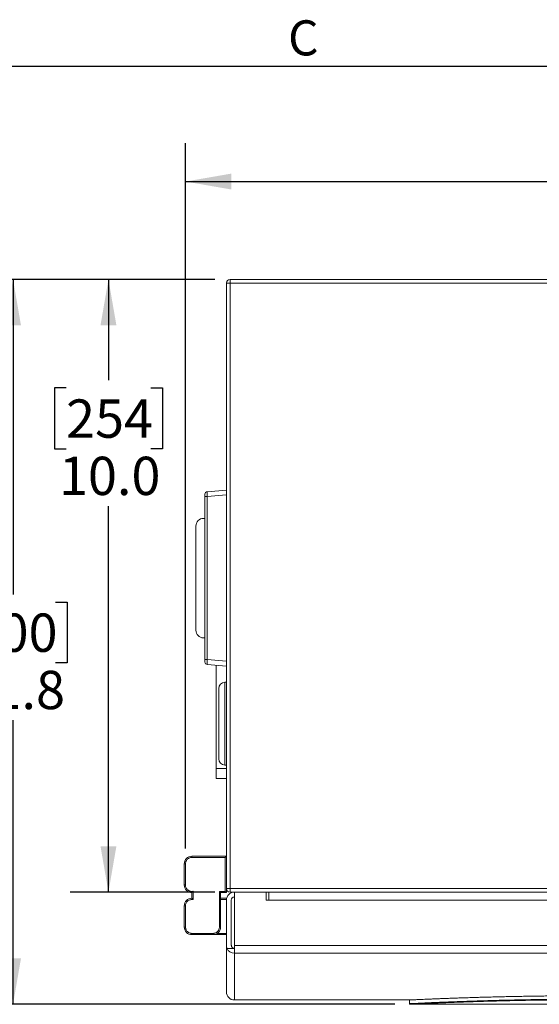
# Model space of a CAD drawing. Units: inches. Extents: x 1.8 to 83.6, y 0.8 to 52.9.
# Drawn here: x 31.1 to 39.6, y 36.9 to 52.9 of the extents above; entities that cross this region are included whole.
import ezdxf

# ---------------------------------------------------------------- set-up
doc = ezdxf.new("R2010")
doc.units = ezdxf.units.IN
doc.header["$LTSCALE"] = 5
doc.header["$MEASUREMENT"] = 0
doc.layers.add('BORDER', color=1, linetype='Continuous')
doc.layers.add('TEXT', color=7, linetype='Continuous')
doc.styles.add('SLDTEXTSTYLE0', font='TXT', dxfattribs={"width": 0.75})
doc.dimstyles.new('SLDDIMSTYLE6', dxfattribs={"dimtxt": 0.625, "dimasz": 0.75, "dimexe": 0, "dimexo": 0.0625, "dimgap": 0.15625, "dimtad": 0, "dimtih": 1, "dimtoh": 1, "dimdec": 1, "dimrnd": 1e-09, "dimzin": 12, "dimdsep": 46, "dimtxsty": 'SLDTEXTSTYLE0', "dimsah": 1, "dimcen": 0.09, "dimadec": 0, "dimazin": 3, "dimtfac": 1, "dimtdec": 1, "dimtofl": 0, "dimtmove": 0, "dimatfit": 3, "dimfxl": 0, "dimfrac": 2, "dimtolj": 1, "dimtzin": 12, "dimarcsym": 0})
doc.dimstyles.new('SLDDIMSTYLE7', dxfattribs={"dimtxt": 0.625, "dimasz": 0.75, "dimexe": 0, "dimexo": 0.0625, "dimgap": 0.15625, "dimtad": 0, "dimtih": 1, "dimtoh": 1, "dimdec": 1, "dimrnd": 1e-09, "dimzin": 4, "dimdsep": 46, "dimtxsty": 'SLDTEXTSTYLE0', "dimsah": 1, "dimcen": 0.09, "dimadec": 0, "dimazin": 1, "dimtfac": 1, "dimtdec": 3, "dimtofl": 0, "dimtmove": 0, "dimatfit": 3, "dimfxl": 0, "dimfrac": 2, "dimtolj": 1, "dimtzin": 12, "dimarcsym": 0})

# ---------------------------------------------------------------- blocks, each defined once
blk = doc.blocks.new('_D_15')
at = {"layer": 'TEXT'}
for p, q in [((42.089, 51.19), (41.899, 51.19)), ((41.899, 51.19), (41.899, 50.198)), ((43.475, 51.19), (43.665, 51.19)), ((43.665, 51.19), (43.665, 50.198)), ((33.844, 39.404), (33.844, 50.915)), ((51.012, 46.802), (51.012, 50.915)), ((33.844, 50.29), (41.351, 50.29)), ((41.899, 50.198), (42.089, 50.198)), ((43.665, 50.198), (43.475, 50.198)), ((51.012, 50.29), (44.213, 50.29))]:
    blk.add_line(p, q, dxfattribs=at)
for points in [[(33.844, 50.29), (34.594, 50.16), (34.594, 50.42)], [(51.012, 50.29), (50.262, 50.42), (50.262, 50.16)]]:
    blk.add_solid(points, dxfattribs=at)
at = {"layer": 'TEXT', "char_height": 0.625, "attachment_point": 1, "style": 'SLDTEXTSTYLE0'}
for s, insert in [('436', (42.089, 51.003)), ('17.2', (41.974, 50.068))]:
    blk.add_mtext(s, dxfattribs=dict(at, insert=insert))
blk = doc.blocks.new('_D_16')
at = {"layer": 'TEXT'}
for p, q in [((34.322, 48.693), (30.403, 48.693)), ((31.028, 48.693), (31.028, 43.553)), ((30.335, 43.426), (30.145, 43.426)), ((30.145, 43.426), (30.145, 42.434)), ((31.721, 43.426), (31.911, 43.426)), ((31.911, 43.426), (31.911, 42.434)), ((30.145, 42.434), (30.335, 42.434)), ((31.911, 42.434), (31.721, 42.434)), ((31.028, 36.862), (31.028, 41.499)), ((37.262, 36.862), (30.403, 36.862))]:
    blk.add_line(p, q, dxfattribs=at)
for points in [[(31.028, 48.693), (30.898, 47.943), (31.158, 47.943)], [(31.028, 36.862), (31.158, 37.612), (30.898, 37.612)]]:
    blk.add_solid(points, dxfattribs=at)
at = {"layer": 'TEXT', "char_height": 0.625, "attachment_point": 1, "style": 'SLDTEXTSTYLE0'}
for s, insert in [('300', (30.335, 43.24)), ('11.8', (30.22, 42.305))]:
    blk.add_mtext(s, dxfattribs=dict(at, insert=insert))
blk = doc.blocks.new('_D_17')
at = {"layer": 'TEXT'}
for p, q in [((34.322, 48.693), (31.961, 48.693)), ((32.586, 48.693), (32.586, 47.048)), ((31.894, 46.921), (31.703, 46.921)), ((31.703, 46.921), (31.703, 45.929)), ((33.279, 46.921), (33.469, 46.921)), ((33.469, 46.921), (33.469, 45.929)), ((31.703, 45.929), (31.894, 45.929)), ((33.469, 45.929), (33.279, 45.929)), ((32.586, 38.693), (32.586, 44.994)), ((34.322, 38.693), (31.961, 38.693))]:
    blk.add_line(p, q, dxfattribs=at)
for points in [[(32.586, 48.693), (32.456, 47.943), (32.716, 47.943)], [(32.586, 38.693), (32.716, 39.443), (32.456, 39.443)]]:
    blk.add_solid(points, dxfattribs=at)
at = {"layer": 'TEXT', "char_height": 0.625, "attachment_point": 1, "style": 'SLDTEXTSTYLE0'}
for s, insert in [('254', (31.894, 46.734)), ('10.0', (31.778, 45.799))]:
    blk.add_mtext(s, dxfattribs=dict(at, insert=insert))

msp = doc.modelspace()

# ---------------------------------------------------------------- linework, layer by layer
at = {"color": 7, "linetype": 'Continuous', "lineweight": 15}
for p, q in [((34.572, 48.6929), (34.572, 48.6329)), ((50.452, 48.6929), (34.572, 48.6929)), ((34.572, 48.6329), (34.512, 48.6329)), ((34.512, 38.7529), (34.512, 48.6329)), ((34.572, 48.6329), (34.572, 38.7529)), ((50.452, 48.6329), (34.572, 48.6329)), ((34.162, 45.1483), (34.162, 45.1882)), ((34.1985, 45.228), (34.512, 45.2554)), ((34.512, 45.1757), (34.1985, 45.1483)), ((34.162, 42.4876), (34.162, 45.1483)), ((34.1985, 45.1483), (34.162, 45.1483)), ((34.1985, 45.1483), (34.1985, 42.4876)), ((34.138, 44.7929), (34.162, 44.7929)), ((34.013, 42.9679), (34.013, 44.6679)), ((34.162, 42.8429), (34.138, 42.8429)), ((34.1985, 42.4876), (34.162, 42.4876)), ((34.162, 42.4477), (34.162, 42.4876)), ((34.1985, 42.4876), (34.512, 42.4601)), ((34.512, 42.3804), (34.1985, 42.4079)), ((34.3439, 42.3952), (34.3439, 40.7131)), ((34.512, 42.1179), (34.487, 42.1179)), ((34.387, 41.9844), (34.387, 42.0179)), ((34.387, 40.8679), (34.387, 41.9844)), ((34.512, 40.7131), (34.3439, 40.7131)), ((34.3439, 40.7131), (34.3439, 40.5449)), ((34.487, 40.7679), (34.512, 40.7679)), ((34.512, 40.5449), (34.3439, 40.5449)), ((33.949, 39.2789), (33.949, 39.2589)), ((33.949, 39.2789), (34.512, 39.2789)), ((34.492, 39.2589), (33.949, 39.2589)), ((34.492, 39.2589), (34.512, 39.2789)), ((34.492, 39.2589), (34.492, 38.7049)), ((33.824, 38.8099), (33.824, 39.1539)), ((33.824, 39.1539), (33.844, 39.1539)), ((33.844, 39.1539), (33.844, 38.8099)), ((33.844, 38.8099), (33.824, 38.8099)), ((34.512, 38.7529), (34.572, 38.7529)), ((34.512, 38.7529), (34.512, 38.6849)), ((34.572, 38.7529), (34.572, 38.6929)), ((34.572, 38.7529), (50.452, 38.7529)), ((33.949, 38.5929), (33.949, 38.6849)), ((33.969, 38.7069), (33.969, 38.571)), ((34.492, 38.7049), (34.398, 38.7049)), ((34.398, 38.1239), (34.398, 38.7049)), ((34.398, 38.7049), (34.418, 38.6849)), ((34.418, 38.6849), (34.418, 38.1239)), ((34.512, 38.6849), (34.418, 38.6849)), ((34.418, 38.5929), (34.512, 38.5929)), ((34.492, 38.7049), (34.512, 38.6849)), ((34.512, 38.5729), (34.512, 38.5929)), ((34.512, 38.5729), (34.512, 38.5629)), ((34.572, 38.6929), (34.642, 38.6929)), ((34.642, 38.6929), (35.162, 38.6929)), ((34.642, 38.6929), (34.642, 37.8242)), ((35.162, 38.6929), (48.862, 38.6929)), ((35.162, 38.5629), (35.162, 38.6929)), ((35.202, 38.5629), (35.202, 38.6929)), ((33.824, 38.4679), (33.824, 38.1239)), ((33.844, 38.4679), (33.824, 38.4679)), ((33.844, 38.4679), (33.844, 38.1239)), ((34.512, 38.5629), (34.512, 37.8254)), ((34.592, 38.5629), (34.592, 37.8254)), ((35.162, 38.5629), (35.202, 38.5629)), ((48.822, 38.5629), (35.202, 38.5629)), ((33.844, 38.1239), (33.824, 38.1239)), ((34.398, 38.1239), (34.418, 38.1239)), ((33.949, 38.0189), (34.293, 38.0189)), ((33.949, 38.0189), (33.949, 37.9989)), ((33.949, 37.9989), (34.293, 37.9989)), ((34.293, 38.0189), (34.293, 37.9989)), ((34.512, 37.9989), (34.293, 37.9989)), ((34.512, 37.0629), (34.512, 37.8254)), ((34.522, 37.7748), (34.642, 37.7748)), ((34.642, 37.8242), (50.382, 37.8242)), ((34.642, 37.6958), (34.642, 37.8242)), ((34.642, 37.6958), (50.382, 37.6958)), ((34.642, 36.9329), (37.4976, 36.9329)), ((37.502, 36.9332), (37.502, 36.8724)), ((37.5126, 36.8623), (39.847, 36.8623))]:
    msp.add_line(p, q, dxfattribs=at)
at = {"color": 8, "linetype": 'Continuous', "lineweight": 15}
for p, q in [((34.487, 42.0785), (34.487, 42.1179)), ((34.487, 40.7679), (34.487, 42.0785)), ((34.418, 38.5729), (34.512, 38.5729)), ((34.512, 38.0189), (34.3609, 38.0189)), ((34.642, 37.6958), (34.642, 36.9329))]:
    msp.add_line(p, q, dxfattribs=at)
at = {"color": 7, "linetype": 'Continuous', "lineweight": 15}
for centre, radius, start, end in [((34.572, 48.6329), 0.06, 90, 180), ((34.202, 45.1882), 0.04, 95, 180), ((34.138, 44.6679), 0.125, 90, 180), ((34.138, 42.9679), 0.125, 180, 270), ((34.202, 42.4477), 0.04, 180, 265), ((34.487, 42.0179), 0.1, 90, 180), ((34.487, 40.8679), 0.1, 180, 270), ((33.949, 39.1539), 0.125, 90, 180), ((33.949, 38.8099), 0.125, 180, 270), ((34.572, 38.7529), 0.06, 180, 270), ((33.949, 38.4679), 0.125, 90, 180), ((34.642, 38.5629), 0.13, 90, 180), ((34.642, 38.5629), 0.05, 90, 180), ((33.949, 38.1239), 0.125, 180, 270), ((34.293, 38.1239), 0.125, 270, 0), ((34.6417, 37.8258), 0.13, 203.08289, 270.16482), ((34.642, 37.0629), 0.13, 180, 270), ((37.512, 36.8723), 0.01, 179.38366, 272.85336)]:
    msp.add_arc(centre, radius, start, end, dxfattribs=at)
for centre, major_axis, start_param, end_param in [((34.202, 45.148), (-0.0035, 0.08), 0.001899, 1.5650992), ((34.202, 42.4879), (0.0035, 0.08), 1.5764935, 3.1396936)]:
    msp.add_ellipse(centre, major_axis=major_axis, ratio=0.0433302, start_param=start_param, end_param=end_param, dxfattribs=at)
for points, knots in [([(33.949, 39.2589), (33.9446, 39.2588), (33.9358, 39.2585), (33.9228, 39.2559), (33.9077, 39.251), (33.891, 39.2423), (33.8743, 39.2287), (33.8629, 39.2148), (33.8557, 39.2025), (33.85, 39.1899), (33.8451, 39.1737), (33.8444, 39.1605), (33.844, 39.1539)], [0, 0, 0, 0, 0.0802806, 0.1598929, 0.2401151, 0.3699998, 0.5000126, 0.6298975, 0.6946289, 0.7600805, 0.8799447, 1, 1, 1, 1]), ([(33.844, 38.8099), (33.8445, 38.8022), (33.8455, 38.7868), (33.8534, 38.7648), (33.8654, 38.7449), (33.8817, 38.7283), (33.9011, 38.7155), (33.9229, 38.7074), (33.946, 38.7039), (33.9614, 38.7059), (33.969, 38.7069)], [0, 0, 0, 0, 0.1250291, 0.2499971, 0.37494, 0.4999985, 0.6249415, 0.7500001, 0.8749127, 1, 1, 1, 1]), ([(33.969, 38.571), (33.9614, 38.572), (33.946, 38.574), (33.9229, 38.5704), (33.9011, 38.5624), (33.8817, 38.5496), (33.8654, 38.533), (33.8534, 38.5131), (33.8455, 38.4911), (33.8445, 38.4757), (33.844, 38.4679)], [0, 0, 0, 0, 0.1250291, 0.2499971, 0.37494, 0.4999985, 0.6249415, 0.7500001, 0.8749127, 1, 1, 1, 1]), ([(33.949, 38.6849), (33.9491, 38.685), (33.9493, 38.6852), (33.9507, 38.6866), (33.9528, 38.6888), (33.9564, 38.6925), (33.962, 38.6986), (33.9665, 38.7039), (33.969, 38.7069)], [0, 0, 0, 0, 0.1049302, 0.216059, 0.3371283, 0.4710495, 0.7022763, 1, 1, 1, 1]), ([(33.969, 38.571), (33.9665, 38.574), (33.962, 38.5793), (33.9564, 38.5854), (33.9528, 38.5891), (33.9507, 38.5913), (33.9493, 38.5927), (33.9491, 38.5929), (33.949, 38.5929)], [0, 0, 0, 0, 0.2977599, 0.528952, 0.6628839, 0.7839574, 0.8950823, 1, 1, 1, 1]), ([(33.844, 38.1239), (33.8442, 38.1195), (33.8445, 38.1107), (33.8471, 38.0978), (33.852, 38.0826), (33.8606, 38.0659), (33.8743, 38.0492), (33.8882, 38.0378), (33.9005, 38.0306), (33.913, 38.0249), (33.9292, 38.02), (33.9424, 38.0193), (33.949, 38.0189)], [0, 0, 0, 0, 0.0802806, 0.1598929, 0.2401151, 0.3699998, 0.5000126, 0.6298975, 0.6946289, 0.7600805, 0.8799447, 1, 1, 1, 1]), ([(34.293, 38.0189), (34.2974, 38.0191), (34.3062, 38.0194), (34.3192, 38.022), (34.3344, 38.0269), (34.3511, 38.0355), (34.3678, 38.0492), (34.3791, 38.0631), (34.3864, 38.0754), (34.392, 38.0879), (34.397, 38.1041), (34.3977, 38.1173), (34.398, 38.1239)], [0, 0, 0, 0, 0.0802806, 0.1598929, 0.2401151, 0.3699998, 0.5000126, 0.6298975, 0.6946289, 0.7600805, 0.8799447, 1, 1, 1, 1]), ([(34.512, 37.8254), (34.5124, 37.8169), (34.5133, 37.7996), (34.5191, 37.7832), (34.522, 37.7748)], [0, 0, 0, 0, 0.49041787, 1, 1, 1, 1]), ([(34.642, 37.7748), (34.6365, 37.7754), (34.6253, 37.7765), (34.6104, 37.785), (34.5991, 37.7977), (34.5929, 37.8119), (34.5923, 37.8215), (34.592, 37.8254)], [0, 0, 0, 0, 0.211527, 0.4230151, 0.6356208, 0.8506181, 1, 1, 1, 1]), ([(40.502, 37.003), (40.4606, 37.003), (40.3776, 37.0029), (40.2532, 37.0025), (40.1288, 37.0019), (40.004, 37.0011), (39.8791, 37), (39.7541, 36.9987), (39.6302, 36.9971), (39.5091, 36.9954), (39.3912, 36.9934), (39.2763, 36.9914), (39.1632, 36.9891), (39.0515, 36.9867), (38.9415, 36.9841), (38.8333, 36.9814), (38.7278, 36.9786), (38.6266, 36.9757), (38.5298, 36.9728), (38.4374, 36.9699), (38.3483, 36.967), (38.2622, 36.9641), (38.1794, 36.9611), (38.1, 36.9582), (38.0248, 36.9554), (37.9549, 36.9527), (37.8902, 36.9501), (37.8307, 36.9476), (37.7757, 36.9453), (37.7249, 36.9432), (37.6787, 36.9412), (37.6372, 36.9393), (37.6008, 36.9377), (37.5701, 36.9363), (37.5449, 36.9352), (37.5251, 36.9342), (37.5103, 36.9336), (37.501, 36.9331), (37.4967, 36.9329), (37.4974, 36.933), (37.4976, 36.933)], [0, 0, 0, 0, 0.026351, 0.052702, 0.0792363, 0.1057705, 0.1328824, 0.1599943, 0.1873057, 0.2146172, 0.2409682, 0.2673192, 0.293853, 0.3203869, 0.3474973, 0.3746077, 0.4019172, 0.4292268, 0.4555957, 0.4819646, 0.5085165, 0.5350683, 0.5621974, 0.5893264, 0.6166549, 0.6439834, 0.6703632, 0.6967431, 0.7233064, 0.7498696, 0.7770117, 0.8041537, 0.8314958, 0.858838, 0.8851982, 0.9115585, 0.9381021, 0.9646457, 0.9917677, 1, 1, 1, 1]), ([(40.502, 36.9369), (40.4608, 36.9369), (40.3783, 36.9368), (40.2545, 36.9364), (40.1308, 36.9358), (40.0066, 36.9349), (39.8823, 36.9337), (39.758, 36.9323), (39.6347, 36.9307), (39.5142, 36.9288), (39.3968, 36.9267), (39.2822, 36.9245), (39.1692, 36.9221), (39.0578, 36.9195), (38.9486, 36.9168), (38.8415, 36.9139), (38.7369, 36.9109), (38.6362, 36.9079), (38.5399, 36.9048), (38.4477, 36.9017), (38.3586, 36.8986), (38.2727, 36.8955), (38.1905, 36.8923), (38.112, 36.8893), (38.0374, 36.8862), (37.9678, 36.8833), (37.9034, 36.8806), (37.8442, 36.878), (37.7894, 36.8755), (37.7388, 36.8732), (37.6928, 36.8711), (37.6516, 36.8691), (37.6154, 36.8674), (37.5848, 36.8659), (37.5597, 36.8647), (37.54, 36.8637), (37.5251, 36.863), (37.5159, 36.8625), (37.5117, 36.8623), (37.5124, 36.8623), (37.5126, 36.8624)], [0, 0, 0, 0, 0.0263236, 0.0526925, 0.079199, 0.1057516, 0.1328343, 0.1599663, 0.1872481, 0.2145802, 0.2409048, 0.2672745, 0.2939974, 0.3207203, 0.347634, 0.3745477, 0.4018282, 0.4291589, 0.4555054, 0.4818972, 0.5086424, 0.5353876, 0.5623237, 0.5892599, 0.6165633, 0.6439171, 0.6702775, 0.6966833, 0.7232267, 0.7498163, 0.776937, 0.804107, 0.8314272, 0.858798, 0.8851367, 0.9115207, 0.9382588, 0.9649969, 0.9919265, 1, 1, 1, 1])]:
    msp.add_open_spline(points, degree=3, knots=knots, dxfattribs=at)
at = {"color": 8, "linetype": 'Continuous', "lineweight": 15}
msp.add_open_spline([(37.5025, 36.8724), (37.5024, 36.8723), (37.5016, 36.8723), (37.5054, 36.8725), (37.5143, 36.8729), (37.529, 36.8737), (37.549, 36.8746), (37.5743, 36.8759), (37.6046, 36.8773), (37.6395, 36.879), (37.6794, 36.8809), (37.7247, 36.883), (37.7753, 36.8853), (37.8313, 36.8878), (37.8924, 36.8905), (37.9576, 36.8933), (38.0266, 36.8961), (38.0994, 36.8991), (38.1768, 36.9021), (38.2588, 36.9052), (38.3448, 36.9083), (38.4352, 36.9115), (38.5298, 36.9147), (38.6275, 36.9178), (38.7273, 36.9208), (38.8296, 36.9237), (38.9353, 36.9266), (39.0445, 36.9293), (39.1563, 36.9319), (39.2711, 36.9344), (39.3889, 36.9367), (39.508, 36.9387), (39.6275, 36.9406), (39.7477, 36.9422), (39.87, 36.9436), (39.9941, 36.9448), (40.1192, 36.9457), (40.2456, 36.9464), (40.3733, 36.9468), (40.4591, 36.9469), (40.502, 36.9469)], degree=3, knots=[0, 0, 0, 0, 0.00604066, 0.03288431, 0.05972797, 0.08654771, 0.11386868, 0.14118965, 0.16757094, 0.19395222, 0.2205172, 0.24708219, 0.27422629, 0.3013704, 0.3287145, 0.3560586, 0.3824275, 0.4087964, 0.43562486, 0.46247718, 0.4893295, 0.51615797, 0.5434864, 0.57081482, 0.59716351, 0.6235122, 0.65031962, 0.67715086, 0.70398209, 0.73078949, 0.75809621, 0.78540292, 0.81175163, 0.83810033, 0.86490884, 0.89174122, 0.91857359, 0.94538209, 0.97269104, 1, 1, 1, 1], dxfattribs=at)
at = {"layer": 'BORDER'}
msp.add_line((2.325, 52.174), (82.675, 52.174), dxfattribs=at)

# ---------------------------------------------------------------- texts
at = {"layer": 'TEXT', "insert": (35.5185, 52.9214), "char_height": 0.5729, "attachment_point": 1, "style": 'SLDTEXTSTYLE0'}
msp.add_mtext('C', dxfattribs=at)

# ---------------------------------------------------------------- dimensions: what is measured, and where the dimension line sits
at = {"layer": 'TEXT'}
dim = msp.add_linear_dim(base=(33.844, 50.2895), p1=(51.012, 46.5515), p2=(33.844, 39.1539), dimstyle='SLDDIMSTYLE6', dxfattribs=at)
dim.commit()
dim.dimension.update_dxf_attribs({"geometry": '_D_15', "text_midpoint": (42.782, 50.2895), "dimtype": 160})
for base, p1, dimstyle, picture, middle in [((31.028, 48.6929), (37.512, 36.8623), 'SLDDIMSTYLE6', '_D_16', (31.028, 42.526)), ((32.5863, 48.6929), (34.572, 38.6929), 'SLDDIMSTYLE7', '_D_17', (32.5863, 46.0207))]:
    dim = msp.add_linear_dim(base=base, p1=p1, p2=(34.572, 48.6929), angle=90, dimstyle=dimstyle, dxfattribs=at)
    dim.commit()
    dim.dimension.update_dxf_attribs({"geometry": picture, "text_midpoint": middle, "dimtype": 160})

doc.saveas('drawing.dxf')
